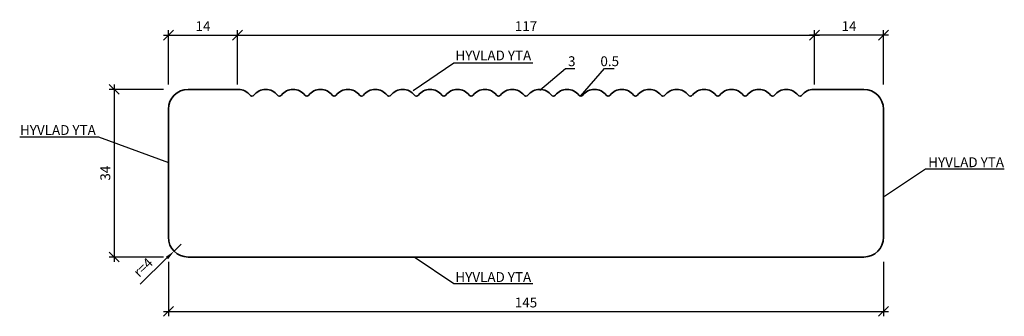
# Model space of a CAD drawing. Units: millimetres. Extents: x -30 to 169, y -18 to 42.
import ezdxf

# ---------------------------------------------------------------- set-up
doc = ezdxf.new("R2010")
doc.units = ezdxf.units.MM
doc.header["$LTSCALE"] = 50
doc.header["$PDMODE"] = 3
doc.layers.add('A-------D1-', color=1, linetype='Continuous')
doc.layers.add('K-27--35ED-', color=3, linetype='Continuous', lineweight=35)
doc.styles.add('ISO', font='isocp.shx')
doc.dimstyles.new('Sve Iso - Annotative', dxfattribs={"dimscale": 0, "dimtxt": 3, "dimasz": 3, "dimexe": 1, "dimexo": 4, "dimgap": 0.8, "dimtad": 1, "dimtoh": 1, "dimdec": 0, "dimzin": 3, "dimdsep": 46, "dimtxsty": 'ISO', "dimblk": 'OBLIQUE', "dimcen": 2.5, "dimdle": 1, "dimclrd": 256, "dimclrt": 3, "dimazin": 2, "dimtfac": 0.75, "dimtdec": 0, "dimtix": 1, "dimtmove": 2, "dimatfit": 2, "dimldrblk": 'OPEN90', "dimfxl": 1, "dimtolj": 1, "dimtzin": 0, "dimarcsym": 0})
doc.dimstyles.new('Sve Iso - Annotative$4', dxfattribs={"dimscale": 0, "dimtxt": 3, "dimasz": 3, "dimexe": 1, "dimexo": 4, "dimgap": 0.8, "dimtad": 1, "dimdec": 0, "dimrnd": 0.1, "dimzin": 3, "dimdsep": 46, "dimtxsty": 'ISO', "dimblk1": 'OBLIQUE', "dimsah": 1, "dimcen": 2.5, "dimdle": 1, "dimclrd": 256, "dimclrt": 3, "dimazin": 2, "dimtfac": 0.75, "dimtdec": 0, "dimtix": 1, "dimtmove": 1, "dimatfit": 2, "dimldrblk": 'OPEN90', "dimfxl": 1, "dimtolj": 1, "dimtzin": 0, "dimarcsym": 0})

# ---------------------------------------------------------------- blocks, each defined once
blk = doc.blocks.new('_Oblique')
at = {"color": 0, "linetype": 'ByBlock', "lineweight": -2}
blk.add_line((-0.5, -0.5), (0.5, 0.5), dxfattribs=at)
blk = doc.blocks.new('*D27')
at = {"layer": 'A-------D1-', "color": 0, "lineweight": -2, "transparency": 16777216}
for p, q in [((0, -7), (0, -18.01)), ((145, -7), (145, -18.01))]:
    blk.add_line(p, q, dxfattribs=at)
at = {"layer": 'A-------D1-', "lineweight": -2, "transparency": 16777216}
blk.add_line((-1, -17.01), (146, -17.01), dxfattribs=at)
at = {"layer": 'DEFPOINTS', "color": 0, "transparency": 16777216}
for p in [(0, -6), (145, -6), (145, -17.01)]:
    blk.add_point(p, dxfattribs=at)
at = {"layer": 'A-------D1-', "lineweight": -2, "transparency": 16777216, "xscale": 2, "yscale": 2, "zscale": 2, "rotation": 180}
blk.add_blockref('_Oblique', (0, -17.01), dxfattribs=at)
at = {"layer": 'A-------D1-', "lineweight": -2, "transparency": 16777216, "xscale": 2, "yscale": 2, "zscale": 2}
blk.add_blockref('_Oblique', (145, -17.01), dxfattribs=at)
at = {"layer": 'A-------D1-', "color": 4, "transparency": 16777216, "insert": (72.5, -15.21), "char_height": 2, "attachment_point": 5, "style": 'ISO'}
blk.add_mtext('\\A1;145', dxfattribs=at)
blk = doc.blocks.new('_Open90')
at = {"color": 0, "linetype": 'ByBlock', "lineweight": -2}
for p, q in [((0, 0), (-1, 0)), ((-0.5, 0.5), (0, 0)), ((0, 0), (-0.5, -0.5))]:
    blk.add_line(p, q, dxfattribs=at)
blk = doc.blocks.new('*D28')
at = {"layer": 'A-------D1-', "color": 0, "lineweight": -2, "transparency": 16777216}
for p, q in [((-1, 28), (-12, 28)), ((-1, -6), (-12, -6))]:
    blk.add_line(p, q, dxfattribs=at)
at = {"layer": 'A-------D1-', "lineweight": -2, "transparency": 16777216}
blk.add_line((-11, 29), (-11, -7), dxfattribs=at)
at = {"layer": 'DEFPOINTS', "color": 0, "transparency": 16777216}
for p in [(0, 28), (-11, -6), (0, -6)]:
    blk.add_point(p, dxfattribs=at)
at = {"layer": 'A-------D1-', "lineweight": -2, "transparency": 16777216, "xscale": 2, "yscale": 2, "zscale": 2}
for p, rotation in [((-11, 28), 90), ((-11, -6), 270)]:
    blk.add_blockref('_Oblique', p, dxfattribs=dict(at, rotation=rotation))
at = {"layer": 'A-------D1-', "color": 4, "transparency": 16777216, "insert": (-12.8, 11), "char_height": 2, "attachment_point": 5, "rotation": 90, "style": 'ISO'}
blk.add_mtext('\\A1;34', dxfattribs=at)
blk = doc.blocks.new('*D29')
at = {"layer": 'A-------D1-', "lineweight": -2, "transparency": 16777216}
for p, q in [((2.59, -3.41), (1.15, -4.8)), ((-5.76, -11.47), (-0.29, -6.19))]:
    blk.add_line(p, q, dxfattribs=at)
at = {"layer": 'A-------D1-', "transparency": 16777216}
blk.add_solid([(-0.52, -5.95), (-0.06, -6.43), (1.15, -4.8)], dxfattribs=at)
at = {"layer": 'DEFPOINTS', "color": 0, "transparency": 16777216}
for p in [(2.59, -3.41), (1.15, -4.8)]:
    blk.add_point(p, dxfattribs=at)
at = {"layer": 'A-------D1-', "color": 4, "transparency": 16777216, "insert": (-5.13, -8.09), "char_height": 2, "attachment_point": 5, "rotation": 44.0054, "style": 'ISO'}
blk.add_mtext('\\A1;r=4', dxfattribs=at)
blk = doc.blocks.new('*D30')
at = {"layer": 'A-------D1-', "color": 0, "lineweight": -2, "transparency": 16777216}
for p, q in [((0, 29), (0, 40)), ((14, 29), (14, 40))]:
    blk.add_line(p, q, dxfattribs=at)
at = {"layer": 'A-------D1-', "lineweight": -2, "transparency": 16777216}
blk.add_line((-1, 39), (15, 39), dxfattribs=at)
at = {"layer": 'DEFPOINTS', "color": 0, "transparency": 16777216}
for p in [(14, 39), (0, 28), (14, 28)]:
    blk.add_point(p, dxfattribs=at)
at = {"layer": 'A-------D1-', "lineweight": -2, "transparency": 16777216, "xscale": 2, "yscale": 2, "zscale": 2, "rotation": 180}
blk.add_blockref('_Oblique', (0, 39), dxfattribs=at)
at = {"layer": 'A-------D1-', "lineweight": -2, "transparency": 16777216, "xscale": 2, "yscale": 2, "zscale": 2}
blk.add_blockref('_Oblique', (14, 39), dxfattribs=at)
at = {"layer": 'A-------D1-', "color": 4, "transparency": 16777216, "insert": (7, 40.8), "char_height": 2, "attachment_point": 5, "style": 'ISO'}
blk.add_mtext('\\A1;14', dxfattribs=at)
blk = doc.blocks.new('*D31')
at = {"layer": 'A-------D1-', "color": 0, "lineweight": -2, "transparency": 16777216}
for p, q in [((14, 29), (14, 40)), ((131, 29), (131, 40))]:
    blk.add_line(p, q, dxfattribs=at)
at = {"layer": 'A-------D1-', "lineweight": -2, "transparency": 16777216}
blk.add_line((13, 39), (132, 39), dxfattribs=at)
at = {"layer": 'DEFPOINTS', "color": 0, "transparency": 16777216}
for p in [(131, 39), (14, 28), (131, 28)]:
    blk.add_point(p, dxfattribs=at)
at = {"layer": 'A-------D1-', "lineweight": -2, "transparency": 16777216, "xscale": 2, "yscale": 2, "zscale": 2, "rotation": 180}
blk.add_blockref('_Oblique', (14, 39), dxfattribs=at)
at = {"layer": 'A-------D1-', "lineweight": -2, "transparency": 16777216, "xscale": 2, "yscale": 2, "zscale": 2}
blk.add_blockref('_Oblique', (131, 39), dxfattribs=at)
at = {"layer": 'A-------D1-', "color": 4, "transparency": 16777216, "insert": (72.5, 40.8), "char_height": 2, "attachment_point": 5, "style": 'ISO'}
blk.add_mtext('\\A1;117', dxfattribs=at)
blk = doc.blocks.new('*D32')
at = {"layer": 'A-------D1-', "color": 0, "lineweight": -2, "transparency": 16777216}
for p, q in [((131, 29), (131, 40)), ((145, 29), (145, 40))]:
    blk.add_line(p, q, dxfattribs=at)
at = {"layer": 'A-------D1-', "lineweight": -2, "transparency": 16777216}
blk.add_line((146, 39), (130, 39), dxfattribs=at)
at = {"layer": 'DEFPOINTS', "color": 0, "transparency": 16777216}
for p in [(131, 39), (131, 28), (145, 28)]:
    blk.add_point(p, dxfattribs=at)
at = {"layer": 'A-------D1-', "lineweight": -2, "transparency": 16777216, "xscale": 2, "yscale": 2, "zscale": 2, "rotation": 180}
blk.add_blockref('_Oblique', (131, 39), dxfattribs=at)
at = {"layer": 'A-------D1-', "lineweight": -2, "transparency": 16777216, "xscale": 2, "yscale": 2, "zscale": 2}
blk.add_blockref('_Oblique', (145, 39), dxfattribs=at)
at = {"layer": 'A-------D1-', "color": 4, "transparency": 16777216, "insert": (138, 40.8), "char_height": 2, "attachment_point": 5, "style": 'ISO'}
blk.add_mtext('\\A1;14', dxfattribs=at)

msp = doc.modelspace()

# ---------------------------------------------------------------- linework, layer by layer
at = {"layer": 'A-------D1-', "color": 4}
for points in [[(73.87, 33.31), (57.86, 33.31), (49.61, 27.72)], [(-30.16, 18.39), (-14.15, 18.39), (0, 13.18)], [(169.49, 11.85), (153.48, 11.85), (145.22, 6.26)], [(73.87, -11.45), (57.86, -11.45), (49.82, -6)]]:
    msp.add_lwpolyline(points, dxfattribs=at)
at = {"layer": 'A-------D1-', "color": 1}
for points in [[(75.28, 27.86), (80.51, 32.25), (82.42, 32.25)], [(83.52, 26.64), (88.43, 32.25), (90.35, 32.25)]]:
    msp.add_lwpolyline(points, dxfattribs=at)
at = {"layer": 'K-27--35ED-'}
for p, q in [((14.17, 28), (4, 28)), ((141, 28), (130.83, 28)), ((0, 24), (0, -2)), ((145, -2), (145, 24)), ((4, -6), (141, -6))]:
    msp.add_line(p, q, dxfattribs=at)
for centre, radius, start, end in [((4, 24), 4, 90, 180), ((14.17, 25), 3, 37.472, 90), ((19.72, 25), 3, 90, 142.528), ((19.72, 25), 3, 37.472, 90), ((25.28, 25), 3, 90, 142.528), ((25.28, 25), 3, 37.472, 90), ((30.83, 25), 3, 90, 142.528), ((30.83, 25), 3, 37.472, 90), ((36.39, 25), 3, 90, 142.528), ((36.39, 25), 3, 37.472, 90), ((41.94, 25), 3, 90, 142.528), ((41.94, 25), 3, 37.472, 90), ((47.5, 25), 3, 90, 142.528), ((47.5, 25), 3, 37.472, 90), ((53.06, 25), 3, 90, 142.528), ((53.06, 25), 3, 37.472, 90), ((58.61, 25), 3, 90, 142.528), ((58.61, 25), 3, 37.472, 90), ((64.17, 25), 3, 90, 142.528), ((64.17, 25), 3, 37.472, 90), ((69.72, 25), 3, 90, 142.528), ((69.72, 25), 3, 37.472, 90), ((75.28, 25), 3, 90, 142.528), ((75.28, 25), 3, 37.472, 90), ((80.83, 25), 3, 90, 142.528), ((80.83, 25), 3, 37.472, 90), ((86.39, 25), 3, 90, 142.528), ((86.39, 25), 3, 37.472, 90), ((91.94, 25), 3, 90, 142.528), ((91.94, 25), 3, 37.472, 90), ((97.5, 25), 3, 90, 142.528), ((97.5, 25), 3, 37.472, 90), ((103.06, 25), 3, 90, 142.528), ((103.06, 25), 3, 37.472, 90), ((108.61, 25), 3, 90, 142.528), ((108.61, 25), 3, 37.472, 90), ((114.17, 25), 3, 90, 142.528), ((114.17, 25), 3, 37.472, 90), ((119.72, 25), 3, 90, 142.528), ((119.72, 25), 3, 37.472, 90), ((125.28, 25), 3, 90, 142.528), ((125.28, 25), 3, 37.472, 90), ((130.83, 25), 3, 90, 142.528), ((141, 24), 4, 0, 90), ((16.94, 27.13), 0.5, 217.472, 322.528), ((22.5, 27.13), 0.5, 217.472, 322.528), ((28.06, 27.13), 0.5, 217.472, 322.528), ((33.61, 27.13), 0.5, 217.472, 322.528), ((39.17, 27.13), 0.5, 217.472, 322.528), ((44.72, 27.13), 0.5, 217.472, 322.528), ((50.28, 27.13), 0.5, 217.472, 322.528), ((55.83, 27.13), 0.5, 217.472, 322.528), ((61.39, 27.13), 0.5, 217.472, 322.528), ((66.94, 27.13), 0.5, 217.472, 322.528), ((72.5, 27.13), 0.5, 217.472, 322.528), ((78.06, 27.13), 0.5, 217.472, 322.528), ((83.61, 27.13), 0.5, 217.472, 322.528), ((89.17, 27.13), 0.5, 217.472, 322.528), ((94.72, 27.13), 0.5, 217.472, 322.528), ((100.28, 27.13), 0.5, 217.472, 322.528), ((105.83, 27.13), 0.5, 217.472, 322.528), ((111.39, 27.13), 0.5, 217.472, 322.528), ((116.94, 27.13), 0.5, 217.472, 322.528), ((122.5, 27.13), 0.5, 217.472, 322.528), ((128.06, 27.13), 0.5, 217.472, 322.528), ((4, -2), 4, 180, 270), ((141, -2), 4, 270, 0)]:
    msp.add_arc(centre, radius, start, end, dxfattribs=at)

# ---------------------------------------------------------------- texts
at = {"layer": 'A-------D1-', "color": 4, "char_height": 2, "attachment_point": 5, "style": 'ISO'}
for s, insert in [('\\A1;HYVLAD YTA', (65.88, 34.87)), ('\\A1;3', (81.78, 33.7)), ('\\A1;0.5', (89.48, 33.7)), ('\\A1;HYVLAD YTA', (-22.41, 19.75)), ('\\A1;HYVLAD YTA', (161.74, 13.22)), ('\\A1;HYVLAD YTA', (65.87, -10.06))]:
    msp.add_mtext(s, dxfattribs=dict(at, insert=insert))

# ---------------------------------------------------------------- dimensions: what is measured, and where the dimension line sits
at = {"layer": 'A-------D1-', "color": 1}
for base, p1, p2, picture, middle in [((14, 39), (0, 28), (14, 28), '*D30', (7, 40.8)), ((131, 39), (14, 28), (131, 28), '*D31', (72.5, 40.8)), ((145, -17.01), (0, -6), (145, -6), '*D27', (72.5, -15.21))]:
    dim = msp.add_linear_dim(base=base, p1=p1, p2=p2, dimstyle='Sve Iso - Annotative', override={"dimtxt": 2, "dimasz": 2, "dimexo": 1, "dimclrt": 4}, dxfattribs=at)
    dim.commit()
    dim.dimension.update_dxf_attribs({"geometry": picture, "text_midpoint": middle})
for base, p1, p2, angle, picture, middle in [((131, 39), (145, 28), (131, 28), 180, '*D32', (138, 40.8)), ((-11, -6), (0, 28), (0, -6), 90, '*D28', (-12.8, 11))]:
    dim = msp.add_linear_dim(base=base, p1=p1, p2=p2, angle=angle, dimstyle='Sve Iso - Annotative', override={"dimtxt": 2, "dimasz": 2, "dimexo": 1, "dimclrt": 4}, dxfattribs=at)
    dim.commit()
    dim.dimension.update_dxf_attribs({"geometry": picture, "text_midpoint": middle})
at = {"layer": 'A-------D1-'}
dim = msp.add_radius_dim(center=(2.59, -3.41), mpoint=(1.15, -4.8), text='r=4', dimstyle='Sve Iso - Annotative$4', override={"dimtxt": 2, "dimasz": 2, "dimexo": 1, "dimgap": 1, "dimclrt": 4}, dxfattribs=at)
dim.commit()
dim.dimension.update_dxf_attribs({"geometry": '*D29', "text_midpoint": (-5.13, -8.09)})

doc.saveas('drawing.dxf')
